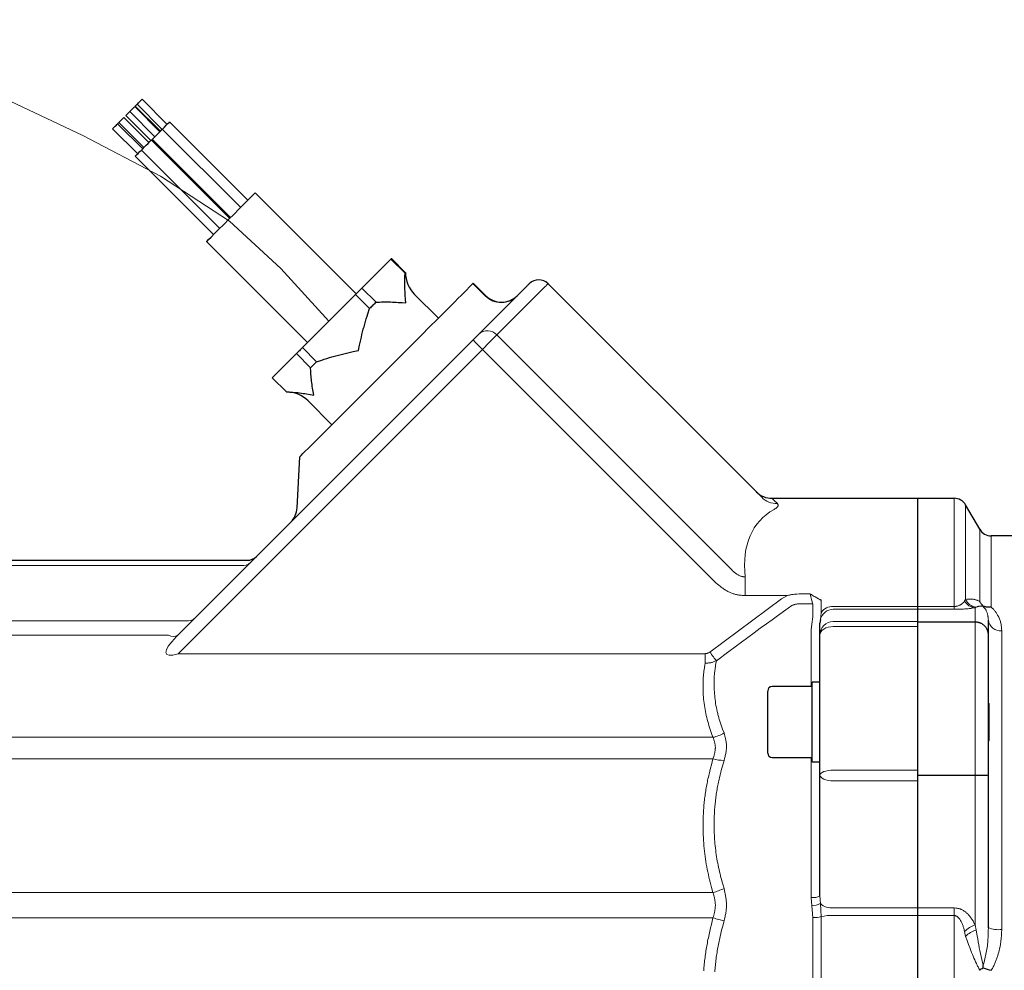
# Model space of a CAD drawing. Units: millimetres. Extents: x 0 to 210, y 0 to 297.
# Drawn here: x 87 to 91, y 92 to 96 of the extents above; entities that cross this region are included whole.
import ezdxf

# ---------------------------------------------------------------- set-up
doc = ezdxf.new("R2010")
doc.units = ezdxf.units.MM
doc.header["$LTSCALE"] = 5
doc.linetypes.add('AUSGEZOGEN', pattern=[0])
doc.linetypes.add('DASHDOT', pattern=[1, 0.5, -0.25, 0, -0.25])
for name, color, linetype in [('Mittellinie', 7, 'Continuous'), ('Volllinie breit', 7, 'Continuous'), ('Volllinie schmal', 7, 'Continuous')]:
    doc.layers.add(name, color=color, linetype=linetype)

# ---------------------------------------------------------------- blocks, each defined once
blk = doc.blocks.new('TE17_PL24_SAL_nNn061')
at = {"layer": 'Volllinie breit', "color": 9, "linetype": 'AUSGEZOGEN', "lineweight": 25, "true_color": 0xc0c0c0}
for p, q in [((87.343, 95.7497), (87.351, 95.7577)), ((87.351, 95.7577), (87.4641, 95.6445)), ((87.4867, 95.6671), (87.3736, 95.7803)), ((87.3154, 95.7221), (87.318, 95.7247)), ((87.318, 95.7247), (87.4312, 95.6116)), ((87.4538, 95.6342), (87.3407, 95.7473)), ((87.343, 95.7497), (87.4562, 95.6366)), ((87.3766, 95.5571), (87.2635, 95.6702)), ((87.269, 95.6757), (87.2842, 95.6909)), ((87.269, 95.6757), (87.3822, 95.5626)), ((87.4048, 95.5852), (87.2917, 95.6984)), ((87.3002, 95.7069), (87.4134, 95.5938)), ((87.8516, 95.3249), (87.498, 95.6785)), ((87.2409, 95.6476), (87.354, 95.5344)), ((87.4502, 95.6306), (87.4161, 95.5965)), ((87.8187, 95.292), (87.4651, 95.6455)), ((87.7697, 95.243), (87.4161, 95.5965)), ((87.4198, 95.6003), (87.7734, 95.2467)), ((87.3709, 95.5513), (87.7244, 95.1977)), ((87.3427, 95.5231), (87.6963, 95.1696)), ((87.8122, 95.2855), (87.8843, 95.3576)), ((88.3397, 94.9022), (87.8843, 95.3576)), ((87.6651, 95.1384), (88.1205, 94.683)), ((88.3661, 94.9286), (88.497, 95.0596)), ((88.5607, 94.996), (88.497, 95.0596)), ((88.5624, 94.9977), (88.4988, 95.0613)), ((88.5624, 94.9977), (88.5607, 94.996)), ((88.3661, 94.9286), (88.4297, 94.865)), ((88.8214, 94.9031), (88.8685, 94.9503)), ((88.9251, 94.8937), (88.8685, 94.9503)), ((88.8934, 94.7206), (89.1081, 94.9353)), ((89.2059, 94.9482), (90.1698, 93.9843)), ((88.0974, 94.6599), (88.337, 94.8996)), ((88.4007, 94.836), (88.337, 94.8996)), ((88.7109, 94.7926), (88.6034, 94.9001)), ((87.5289, 93.3561), (88.8673, 94.6944)), ((88.0974, 94.6599), (88.161, 94.5963)), ((87.9614, 94.524), (88.0701, 94.6327)), ((88.1337, 94.569), (88.0701, 94.6327)), ((88.161, 94.5963), (88.1337, 94.569)), ((88.4705, 94.5522), (88.1912, 94.2729)), ((87.9614, 94.524), (88.025, 94.4603)), ((88.1226, 94.4193), (88.2301, 94.3118)), ((88.0735, 93.937), (88.0855, 94.1673)), ((90.2154, 93.9801), (91.0383, 93.9801)), ((90.8729, 93.9801), (90.8729, 89.1001)), ((91.1537, 93.8401), (91.0902, 93.9501)), ((92.1429, 93.8101), (91.2057, 93.8101)), ((83.1929, 93.7001), (87.8481, 93.7001)), ((90.4345, 93.4327), (90.4329, 93.4162)), ((90.4329, 92.1862), (90.4329, 93.4162)), ((91.1329, 93.4214), (90.8729, 93.4214)), ((91.1929, 92.042), (91.1929, 93.4301)), ((90.3969, 93.1301), (90.2169, 93.1301)), ((90.4329, 93.1501), (90.3969, 93.1501)), ((90.3969, 92.7901), (90.3969, 93.1501)), ((90.1969, 92.8301), (90.1969, 93.1094)), ((91.1969, 93.0517), (91.1929, 93.0557)), ((91.1969, 92.8885), (91.1969, 93.0517)), ((91.1929, 92.8845), (91.1969, 92.8885)), ((90.2169, 92.8101), (90.3969, 92.8101)), ((90.3969, 92.7901), (90.4329, 92.7901)), ((91.1329, 92.7286), (90.8729, 92.7286))]:
    blk.add_line(p, q, dxfattribs=at)
for points in [[(87.351, 95.7577), (87.3516, 95.7583), (87.3539, 95.7606), (87.3575, 95.7642), (87.3618, 95.7685), (87.3661, 95.7728)], [(87.3661, 95.7728), (87.3699, 95.7766), (87.3725, 95.7792), (87.3736, 95.7803), (87.3736, 95.7803)], [(87.3002, 95.7069), (87.3009, 95.7076), (87.3032, 95.7099), (87.3068, 95.7135), (87.311, 95.7177), (87.3154, 95.7221)], [(87.318, 95.7247), (87.3187, 95.7254), (87.321, 95.7277), (87.3246, 95.7313), (87.3288, 95.7355), (87.3332, 95.7399)], [(87.3332, 95.7399), (87.337, 95.7437), (87.3396, 95.7463), (87.3406, 95.7473), (87.3407, 95.7473)], [(87.2409, 95.6476), (87.2416, 95.6483), (87.2438, 95.6505), (87.2474, 95.6541), (87.2517, 95.6584), (87.2561, 95.6628)], [(87.2561, 95.6628), (87.2598, 95.6665), (87.2624, 95.6691), (87.2635, 95.6702), (87.2635, 95.6702)], [(87.2635, 95.6702), (87.2656, 95.6723), (87.269, 95.6757)], [(87.2842, 95.6909), (87.288, 95.6947), (87.2906, 95.6973), (87.2916, 95.6983), (87.2917, 95.6984)], [(87.4651, 95.6455), (87.4658, 95.6463), (87.4744, 95.6548), (87.4832, 95.6636)], [(87.4832, 95.6636), (87.4907, 95.6711), (87.4959, 95.6763), (87.498, 95.6784), (87.498, 95.6785)], [(87.4502, 95.6306), (87.4578, 95.6382), (87.463, 95.6434), (87.4651, 95.6455), (87.4651, 95.6455)], [(87.3709, 95.5513), (87.3722, 95.5526), (87.3768, 95.5572), (87.3839, 95.5643), (87.3925, 95.5729), (87.4012, 95.5816)], [(87.4012, 95.5816), (87.4088, 95.5892), (87.414, 95.5944), (87.4161, 95.5965), (87.4161, 95.5965)], [(87.3427, 95.5231), (87.3441, 95.5245), (87.3486, 95.5291), (87.3558, 95.5362), (87.3643, 95.5448), (87.3709, 95.5513)], [(87.6651, 95.1384), (87.667, 95.1403), (87.6739, 95.1472), (87.6855, 95.1588), (87.7013, 95.1746), (87.7205, 95.1938), (87.7422, 95.2155), (87.7655, 95.2388), (87.7892, 95.2625), (87.8122, 95.2855)], [(88.4988, 95.0613), (88.4988, 95.0613), (88.4987, 95.0613), (88.4986, 95.0611), (88.4984, 95.061), (88.4981, 95.0607), (88.4978, 95.0604), (88.4975, 95.06), (88.497, 95.0596)], [(88.5645, 94.8612), (88.5644, 94.8616), (88.563, 94.8788), (88.5617, 94.8961), (88.5611, 94.9046), (88.5605, 94.9132), (88.5601, 94.9217), (88.5598, 94.9301), (88.5596, 94.9385), (88.5595, 94.9468), (88.5596, 94.9551), (88.5597, 94.9633), (88.5599, 94.9715), (88.5601, 94.9797), (88.5607, 94.996)], [(88.3661, 94.9286), (88.3626, 94.9251), (88.359, 94.9216), (88.3554, 94.918), (88.3518, 94.9143), (88.3481, 94.9107), (88.3445, 94.907), (88.3408, 94.9033), (88.337, 94.8996)], [(89.1081, 94.9353), (89.1111, 94.9383), (89.1137, 94.9409), (89.116, 94.9431), (89.1178, 94.9449), (89.1192, 94.9464), (89.1202, 94.9474), (89.1208, 94.948), (89.121, 94.9482)], [(88.4297, 94.865), (88.4262, 94.8615), (88.4226, 94.8579), (88.419, 94.8543), (88.4154, 94.8507), (88.4118, 94.8471), (88.4081, 94.8434), (88.4044, 94.8397), (88.4007, 94.836)], [(88.4297, 94.865), (88.4459, 94.8656), (88.454, 94.8658), (88.4622, 94.866), (88.4704, 94.8661), (88.4786, 94.8662), (88.4869, 94.8661), (88.4952, 94.8659), (88.5037, 94.8656), (88.5122, 94.8652), (88.5208, 94.8646), (88.5294, 94.864), (88.5468, 94.8627), (88.5641, 94.8612), (88.5645, 94.8612)], [(88.8214, 94.9031), (88.8137, 94.8954), (88.8009, 94.8827), (88.7834, 94.8651), (88.7613, 94.843), (88.735, 94.8167), (88.7048, 94.7865), (88.6712, 94.7529), (88.6347, 94.7164), (88.5958, 94.6775), (88.555, 94.6368), (88.5131, 94.5948), (88.4705, 94.5522)], [(88.3501, 94.6469), (88.3502, 94.6474), (88.3554, 94.6712), (88.358, 94.6831), (88.3606, 94.695), (88.3633, 94.7069), (88.3661, 94.7188), (88.369, 94.7306), (88.3721, 94.7424), (88.3737, 94.7483), (88.3753, 94.7542), (88.3787, 94.766), (88.3821, 94.7777), (88.3857, 94.7894), (88.3894, 94.801), (88.3931, 94.8127), (88.4007, 94.836)], [(88.8934, 94.7206), (88.8915, 94.7187), (88.8891, 94.7163), (88.8863, 94.7134), (88.883, 94.7101), (88.8794, 94.7065), (88.8755, 94.7026), (88.8714, 94.6986), (88.8673, 94.6944)], [(88.0974, 94.6599), (88.0939, 94.6564), (88.0904, 94.6529), (88.0869, 94.6495), (88.0835, 94.646), (88.0801, 94.6426), (88.0767, 94.6393), (88.0734, 94.6359), (88.0701, 94.6327)], [(88.161, 94.5963), (88.1842, 94.6038), (88.1958, 94.6075), (88.2074, 94.6112), (88.219, 94.6148), (88.2307, 94.6182), (88.2424, 94.6216), (88.2541, 94.6248), (88.266, 94.6279), (88.2779, 94.6308), (88.2898, 94.6336), (88.3017, 94.6363), (88.3137, 94.639), (88.3257, 94.6416), (88.3496, 94.6467), (88.3501, 94.6469)], [(88.1487, 94.4454), (88.1486, 94.4457), (88.1458, 94.4616), (88.1431, 94.4775), (88.1418, 94.4854), (88.1406, 94.4933), (88.1395, 94.5011), (88.1385, 94.5088), (88.1376, 94.5165), (88.1369, 94.5241), (88.1362, 94.5317), (88.1356, 94.5392), (88.1351, 94.5467), (88.1346, 94.5542), (88.1337, 94.569)], [(88.025, 94.4603), (88.0398, 94.4595), (88.0472, 94.459), (88.0547, 94.4585), (88.0621, 94.4579), (88.0697, 94.4572), (88.0772, 94.4565), (88.0849, 94.4556), (88.0927, 94.4546), (88.1005, 94.4534), (88.1084, 94.4522), (88.1164, 94.4509), (88.1323, 94.4482), (88.1483, 94.4454), (88.1487, 94.4454)], [(88.0855, 94.1673), (88.0871, 94.1689), (88.0919, 94.1736), (88.0997, 94.1814), (88.1103, 94.192), (88.1233, 94.205), (88.1384, 94.2201), (88.1551, 94.2368), (88.1729, 94.2546), (88.1912, 94.2729)], [(91.1689, 93.4937), (91.1647, 93.4985), (91.1627, 93.5009), (91.1607, 93.5034), (91.1588, 93.5059), (91.157, 93.5085), (91.1554, 93.5112), (91.1546, 93.5125), (91.1539, 93.5139), (91.1537, 93.5141)], [(91.1689, 93.4937), (91.1691, 93.4928), (91.1693, 93.492), (91.1693, 93.4919)], [(91.2057, 93.4888), (91.2054, 93.4888), (91.2031, 93.4885), (91.2008, 93.4883), (91.1985, 93.4881), (91.1962, 93.488), (91.1939, 93.488), (91.1917, 93.4881), (91.1895, 93.4882), (91.1873, 93.4885), (91.1849, 93.4888), (91.1825, 93.4893), (91.1802, 93.4899), (91.1779, 93.4906), (91.1756, 93.4913), (91.1733, 93.4921), (91.1689, 93.4937)], [(91.1929, 93.3639), (91.1929, 93.3641), (91.1929, 93.3662), (91.1927, 93.3683), (91.1925, 93.3705), (91.1922, 93.3726), (91.1918, 93.3747), (91.1914, 93.3768), (91.1908, 93.3789), (91.1902, 93.3809), (91.1894, 93.3832), (91.1886, 93.3854), (91.1876, 93.3875), (91.1865, 93.3897), (91.1854, 93.3917), (91.1841, 93.3938), (91.1828, 93.3958), (91.1814, 93.3978), (91.18, 93.3995), (91.1785, 93.4012), (91.1769, 93.4029), (91.1753, 93.4045), (91.1736, 93.4061), (91.1719, 93.4076), (91.17, 93.409), (91.1681, 93.4104), (91.1662, 93.4117), (91.1643, 93.4129), (91.1623, 93.4141), (91.1602, 93.4151), (91.1581, 93.4161), (91.156, 93.417), (91.1538, 93.4178), (91.1516, 93.4185), (91.1493, 93.4191), (91.147, 93.4196), (91.1447, 93.42), (91.1424, 93.4204), (91.14, 93.4207), (91.1377, 93.4209), (91.1329, 93.4214)], [(91.1929, 92.7305), (91.1929, 92.7305), (91.1929, 92.7304), (91.1927, 92.7303), (91.1922, 92.7302), (91.1914, 92.7301), (91.1902, 92.7299), (91.1865, 92.7296), (91.1814, 92.7294), (91.1753, 92.7291), (91.1681, 92.7289), (91.1602, 92.7288), (91.1516, 92.7287), (91.1329, 92.7286)], [(91.1537, 91.8512), (91.1539, 91.8513), (91.1554, 91.8525), (91.157, 91.8537), (91.1588, 91.855), (91.1607, 91.8562), (91.1647, 91.8587), (91.1689, 91.8612)], [(91.1689, 91.8612), (91.169, 91.8671), (91.1693, 91.8724), (91.1693, 91.8726)], [(91.1689, 91.8612), (91.178, 91.8582), (91.1827, 91.8567), (91.1876, 91.8551), (91.1964, 91.8525), (91.2054, 91.8499), (91.2057, 91.8499)]]:
    blk.add_lwpolyline(points, dxfattribs=at)
for centre, radius, start, end in [((88.7024, 94.9991), 0.14, 180.3498, 225), ((89.1635, 94.9058), 0.06, 45, 135), ((88.9958, 94.9644), 0.1, 225, 315), ((88.0236, 94.3203), 0.14, 45, 89.4153), ((90.2154, 94.0801), 0.1, 225, 271.1125), ((91.0383, 93.9201), 0.06, 30, 90), ((87.9736, 93.9422), 0.1, 315, 357), ((91.2057, 93.8701), 0.06, 210, 270), ((87.8481, 93.7601), 0.06, 270, 315), ((90.2169, 93.1101), 0.02, 90, 180), ((90.2169, 92.8301), 0.02, 180, 270)]:
    blk.add_arc(centre, radius, start, end, dxfattribs=at)
at = {"layer": 'Volllinie schmal', "color": 136, "linetype": 'AUSGEZOGEN', "lineweight": 18, "true_color": 0x008080}
for p, q in [((88.9235, 94.8921), (88.8669, 94.9487)), ((89.1897, 94.9321), (88.975, 94.7173)), ((88.975, 94.7173), (90.0283, 93.664)), ((88.9097, 94.652), (87.5362, 93.2785)), ((89.963, 93.5987), (88.9097, 94.652)), ((91.0383, 93.4788), (91.0383, 93.9801)), ((91.0902, 93.9501), (91.0902, 93.5237)), ((91.1537, 93.5141), (91.1537, 93.8401)), ((91.2057, 93.8101), (91.2057, 93.4888)), ((87.8207, 93.6772), (85.1492, 93.6772)), ((90.0952, 93.5411), (90.0952, 93.6251)), ((90.2865, 93.5411), (90.0952, 93.5411)), ((90.2597, 93.5258), (90.2865, 93.5411)), ((90.3397, 93.5483), (90.389, 93.5483)), ((89.9353, 93.2862), (90.2597, 93.5258)), ((90.3064, 93.4955), (90.2897, 93.484)), ((90.3995, 93.5042), (90.3397, 93.5042)), ((90.4004, 93.5027), (90.3995, 93.5042)), ((90.4013, 93.4988), (90.4004, 93.5027)), ((90.4013, 93.4449), (90.4013, 93.4988)), ((90.4327, 93.5228), (90.429, 93.525)), ((90.4379, 93.5182), (90.4327, 93.5228)), ((90.4386, 93.5206), (90.4379, 93.5182)), ((90.4379, 93.5182), (90.4379, 93.4636)), ((90.4929, 93.4917), (91.0383, 93.4917)), ((91.0856, 93.5165), (91.0902, 93.5237)), ((91.1376, 93.4882), (91.1329, 93.4862)), ((91.1329, 92.0545), (91.1329, 93.4862)), ((90.3956, 93.4113), (90.4013, 93.4449)), ((90.4379, 93.4636), (90.4345, 93.4327)), ((90.4929, 93.4788), (91.0383, 93.4788)), ((85.1545, 93.4276), (87.571, 93.4276)), ((90.3929, 93.3861), (90.3956, 93.4113)), ((90.4929, 93.4236), (90.8729, 93.4236)), ((90.8729, 93.4009), (90.4929, 93.4009)), ((87.4929, 93.3625), (83.1929, 93.3625)), ((90.3929, 93.1301), (90.3929, 93.3861)), ((91.2529, 93.3826), (91.2529, 92.034)), ((87.5362, 93.2785), (89.9143, 93.2785)), ((89.9143, 93.2361), (89.9143, 93.2785)), ((83.1929, 92.9012), (89.95, 92.9012)), ((89.95, 92.8039), (83.1929, 92.8039)), ((90.3929, 92.1785), (90.3929, 92.8101)), ((90.4929, 92.7529), (90.8729, 92.7529)), ((90.8729, 92.7051), (90.4929, 92.7051)), ((83.1929, 92.2011), (89.95, 92.2011)), ((90.3956, 92.1404), (90.3929, 92.1785)), ((90.4329, 92.1862), (90.4345, 92.1513)), ((90.4013, 92.0882), (90.3956, 92.1404)), ((90.4345, 92.1513), (90.4379, 92.0919)), ((90.4929, 92.1318), (91.0383, 92.1318)), ((91.0383, 92.1318), (91.0383, 89.6697)), ((83.1329, 92.0863), (89.95, 92.0863)), ((90.4013, 89.7471), (90.4013, 92.0882)), ((90.4379, 92.0919), (90.4379, 89.7248)), ((90.4929, 92.0973), (91.0383, 92.0973)), ((91.0902, 92.0027), (91.0856, 92.0247)), ((91.1329, 92.0545), (91.1376, 92.0313))]:
    blk.add_line(p, q, dxfattribs=at)
for points in [[(89.2059, 94.9482), (89.2056, 94.948), (89.2049, 94.9472), (89.2036, 94.9459), (89.2018, 94.9441), (89.1995, 94.9419), (89.1968, 94.9391), (89.1935, 94.9358), (89.1897, 94.9321)], [(88.9235, 94.8921), (88.9242, 94.8928), (88.9247, 94.8933), (88.925, 94.8936), (88.9251, 94.8937)], [(88.9097, 94.652), (88.9014, 94.6603), (88.8934, 94.6682), (88.8861, 94.6756), (88.8797, 94.682), (88.8744, 94.6873), (88.8705, 94.6912), (88.8681, 94.6936), (88.8673, 94.6944)], [(88.9097, 94.652), (88.9201, 94.6624), (88.9302, 94.6725), (88.9399, 94.6822), (88.949, 94.6913), (88.9572, 94.6995), (88.9643, 94.7067), (88.9703, 94.7127), (88.975, 94.7173)], [(90.2154, 93.9801), (90.2182, 93.9774), (90.2266, 93.9694), (90.2405, 93.9561)], [(90.2405, 93.9561), (90.2418, 93.9542), (90.2424, 93.9533), (90.2429, 93.9524), (90.2433, 93.9514), (90.2437, 93.9505), (90.2439, 93.9495), (90.2441, 93.9485), (90.2441, 93.9474), (90.2439, 93.9464), (90.2435, 93.9452), (90.243, 93.9441), (90.2424, 93.943), (90.2415, 93.9418), (90.2405, 93.9406), (90.2394, 93.9395), (90.238, 93.9382), (90.2365, 93.937), (90.2349, 93.9357), (90.2331, 93.9344), (90.2294, 93.9319), (90.2254, 93.9293)], [(90.0283, 93.664), (90.0317, 93.6603), (90.0351, 93.6567), (90.0386, 93.6531), (90.0422, 93.6496), (90.044, 93.6479), (90.0458, 93.6462), (90.0477, 93.6445), (90.0496, 93.643), (90.0516, 93.6414), (90.0535, 93.6399), (90.0556, 93.6385), (90.0577, 93.6371), (90.0603, 93.6355), (90.0631, 93.634), (90.0659, 93.6325), (90.0687, 93.6312), (90.0716, 93.63), (90.0746, 93.6289), (90.0776, 93.628), (90.0806, 93.6271), (90.0836, 93.6265), (90.085, 93.6262), (90.0865, 93.6259), (90.0887, 93.6256), (90.0908, 93.6254), (90.0952, 93.6251)], [(90.0952, 93.5411), (90.0865, 93.5414), (90.0822, 93.5416), (90.0779, 93.542), (90.0742, 93.5423), (90.0705, 93.5428), (90.0668, 93.5433), (90.0631, 93.5439), (90.0595, 93.5447), (90.0558, 93.5454), (90.0522, 93.5463), (90.0486, 93.5473), (90.045, 93.5483), (90.0414, 93.5494), (90.0379, 93.5507), (90.0344, 93.5519), (90.0309, 93.5533), (90.0275, 93.5547), (90.0241, 93.5563), (90.0208, 93.5579), (90.0169, 93.5599), (90.013, 93.562), (90.0092, 93.5642), (90.0054, 93.5665), (90.0017, 93.5689), (89.998, 93.5714), (89.9944, 93.5739), (89.9908, 93.5765), (89.9873, 93.5792), (89.9838, 93.5819), (89.9768, 93.5874), (89.9699, 93.593), (89.963, 93.5987)], [(90.2865, 93.5411), (90.2911, 93.5423), (90.2958, 93.5434), (90.2985, 93.544), (90.3012, 93.5445), (90.3039, 93.545), (90.3066, 93.5454), (90.3121, 93.5461), (90.3176, 93.5467), (90.3231, 93.5472), (90.3286, 93.5476), (90.3397, 93.5483)], [(90.429, 93.525), (90.4261, 93.5266), (90.4191, 93.5305), (90.411, 93.535), (90.4069, 93.5374), (90.4026, 93.5399), (90.3983, 93.5425), (90.394, 93.5452), (90.3892, 93.5482), (90.389, 93.5483)], [(90.3995, 93.5042), (90.3987, 93.5073), (90.3947, 93.5237), (90.392, 93.5353), (90.389, 93.5481), (90.389, 93.5483)], [(90.3397, 93.5042), (90.3338, 93.5036), (90.3308, 93.5032), (90.3279, 93.5028), (90.325, 93.5022), (90.3221, 93.5016), (90.3192, 93.5009), (90.3178, 93.5004), (90.3164, 93.4999), (90.3143, 93.4992), (90.3123, 93.4983), (90.3093, 93.4969), (90.3064, 93.4955)], [(90.4327, 93.5228), (90.4337, 93.5224), (90.4345, 93.5221), (90.4354, 93.5218), (90.4361, 93.5215), (90.4368, 93.5212), (90.4375, 93.521), (90.4381, 93.5208), (90.4386, 93.5206)], [(91.0383, 93.4917), (91.042, 93.4919), (91.0438, 93.492), (91.0456, 93.4922), (91.0477, 93.4925), (91.0498, 93.4929), (91.0517, 93.4933), (91.0536, 93.4938), (91.0565, 93.4947), (91.0592, 93.4957), (91.0617, 93.4967), (91.064, 93.4978), (91.0656, 93.4986), (91.067, 93.4994), (91.0684, 93.5002), (91.0698, 93.5011), (91.071, 93.5019), (91.0723, 93.5028), (91.0745, 93.5045), (91.0766, 93.5062), (91.0785, 93.508), (91.0802, 93.5098), (91.0818, 93.5116), (91.0837, 93.514), (91.0856, 93.5165)], [(91.1329, 93.4862), (91.1261, 93.485), (91.1189, 93.4838), (91.1151, 93.4832), (91.111, 93.4827), (91.1066, 93.4822), (91.1019, 93.4816), (91.0969, 93.4812), (91.0916, 93.4807), (91.0859, 93.4803), (91.0798, 93.4799), (91.0734, 93.4796), (91.0667, 93.4793), (91.0597, 93.4791), (91.0525, 93.4789), (91.0383, 93.4788)], [(91.0902, 93.5237), (91.0955, 93.5243), (91.1009, 93.5249), (91.1035, 93.5251), (91.1062, 93.5253), (91.1089, 93.5254), (91.1116, 93.5254), (91.1144, 93.5254), (91.1172, 93.5253), (91.12, 93.5251), (91.1228, 93.5248), (91.1257, 93.5243), (91.1286, 93.5237), (91.1316, 93.523), (91.1346, 93.5221), (91.1369, 93.5213), (91.1393, 93.5205), (91.1417, 93.5195), (91.144, 93.5185), (91.1489, 93.5164), (91.1537, 93.5141)], [(91.1693, 93.4919), (91.1637, 93.4925), (91.1609, 93.4928), (91.1581, 93.4929), (91.1554, 93.4929), (91.1528, 93.4928), (91.1515, 93.4927), (91.1502, 93.4926), (91.1489, 93.4923), (91.1476, 93.4921), (91.1463, 93.4917), (91.145, 93.4913), (91.1438, 93.4909), (91.1425, 93.4904), (91.14, 93.4894), (91.1376, 93.4882)], [(91.1929, 93.4301), (91.1923, 93.4358), (91.1917, 93.4415), (91.1913, 93.4443), (91.1909, 93.4471), (91.1904, 93.4499), (91.1899, 93.4527), (91.1893, 93.4555), (91.1886, 93.4583), (91.1878, 93.461), (91.1869, 93.4637), (91.1859, 93.4664), (91.1848, 93.4691), (91.1835, 93.4717), (91.1821, 93.4743), (91.1808, 93.4766), (91.1793, 93.4788), (91.1778, 93.481), (91.1762, 93.4832), (91.1745, 93.4854), (91.1728, 93.4876), (91.1693, 93.4919)], [(91.2057, 93.4888), (91.2106, 93.484), (91.2153, 93.4792), (91.2176, 93.4767), (91.2199, 93.4743), (91.222, 93.4718), (91.2241, 93.4693), (91.2261, 93.4666), (91.228, 93.464), (91.2298, 93.4613), (91.2315, 93.4586), (91.2332, 93.4558), (91.2347, 93.453), (91.2362, 93.4502), (91.2377, 93.4474), (91.2395, 93.4436), (91.2412, 93.4398), (91.2428, 93.436), (91.2443, 93.4321), (91.2457, 93.4282), (91.2469, 93.4242), (91.248, 93.4202), (91.249, 93.4162), (91.2498, 93.4121), (91.2505, 93.4079), (91.2511, 93.4037), (91.2516, 93.3995), (91.252, 93.3953), (91.2523, 93.3911), (91.2529, 93.3826)], [(90.2897, 93.484), (90.2409, 93.4491), (90.2166, 93.4316), (90.1922, 93.414), (90.1637, 93.3933), (90.1353, 93.3726), (90.1069, 93.3517), (90.0785, 93.3308), (90.0502, 93.3098), (90.0219, 93.2888), (89.9653, 93.2468)], [(90.4929, 93.4009), (90.4812, 93.4002), (90.47, 93.398), (90.4596, 93.3946), (90.4505, 93.39), (90.443, 93.3844), (90.4375, 93.378), (90.4341, 93.3711), (90.4329, 93.3639)], [(89.9143, 93.2785), (89.9169, 93.2788), (89.9196, 93.2792), (89.9209, 93.2794), (89.9222, 93.2797), (89.9235, 93.28), (89.9247, 93.2804), (89.9261, 93.2809), (89.9275, 93.2815), (89.9288, 93.2822), (89.9301, 93.2829), (89.9327, 93.2845), (89.9353, 93.2862)], [(89.9653, 93.2468), (89.9626, 93.2504), (89.9595, 93.2544), (89.956, 93.259), (89.9523, 93.2639), (89.9483, 93.2692), (89.9441, 93.2747), (89.9397, 93.2804), (89.9353, 93.2862)], [(89.95, 92.9012), (89.9437, 92.919), (89.9406, 92.9279), (89.9376, 92.9369), (89.9347, 92.9458), (89.9318, 92.9548), (89.9291, 92.9637), (89.9265, 92.9727), (89.9253, 92.9772), (89.9241, 92.9817), (89.9218, 92.9908), (89.9197, 92.9998), (89.9178, 93.0089), (89.916, 93.018), (89.9143, 93.0271), (89.9128, 93.0362), (89.9114, 93.0453), (89.9101, 93.0547), (89.909, 93.0642), (89.908, 93.0736), (89.9072, 93.083), (89.9064, 93.0925), (89.9059, 93.1019), (89.9055, 93.1114), (89.9052, 93.1208), (89.9051, 93.1303), (89.9051, 93.1397), (89.9053, 93.1492), (89.9056, 93.1586), (89.9058, 93.1634), (89.9061, 93.1681), (89.9064, 93.1728), (89.9068, 93.1775), (89.9072, 93.1822), (89.9076, 93.187), (89.9081, 93.1917), (89.9086, 93.1964), (89.9092, 93.2013), (89.9098, 93.2063), (89.9112, 93.2162), (89.9127, 93.2262), (89.9143, 93.2361)], [(89.9653, 93.2468), (89.9591, 93.2442), (89.9559, 93.2429), (89.9528, 93.2417), (89.9496, 93.2406), (89.9464, 93.2396), (89.9432, 93.2387), (89.9399, 93.238), (89.9368, 93.2374), (89.9336, 93.237), (89.9304, 93.2367), (89.9272, 93.2365), (89.924, 93.2363), (89.9208, 93.2362), (89.9143, 93.2361)], [(89.9653, 93.2468), (89.9635, 93.2359), (89.9617, 93.225), (89.9608, 93.2196), (89.96, 93.2141), (89.9593, 93.2086), (89.9586, 93.2032), (89.9581, 93.1988), (89.9576, 93.1944), (89.9572, 93.19), (89.9568, 93.1856), (89.9561, 93.1768), (89.9557, 93.1681), (89.9553, 93.1593), (89.9551, 93.1505), (89.9551, 93.1417), (89.9552, 93.1329), (89.9554, 93.1241), (89.9557, 93.1154), (89.9562, 93.1066), (89.9569, 93.0978), (89.9577, 93.0891), (89.9586, 93.0803), (89.9596, 93.0716), (89.9608, 93.0629), (89.9621, 93.0539), (89.9636, 93.0449), (89.9653, 93.0359), (89.9671, 93.0269), (89.9691, 93.018), (89.9701, 93.0135), (89.9712, 93.0091), (89.9723, 93.0046), (89.9735, 93.0002), (89.9747, 92.9958), (89.976, 92.9913), (89.9772, 92.9869), (89.9786, 92.9825), (89.9814, 92.9737), (89.9843, 92.9649), (89.9873, 92.9561), (89.9904, 92.9473), (89.9935, 92.9386), (90, 92.9211)], [(90, 92.9211), (90.0019, 92.9143), (90.0037, 92.9075), (90.0054, 92.9006), (90.0063, 92.8971), (90.007, 92.8936), (90.0077, 92.8901), (90.0084, 92.8866), (90.009, 92.883), (90.0095, 92.8794), (90.0099, 92.8757), (90.0103, 92.8721), (90.0106, 92.8683), (90.0107, 92.8645), (90.0108, 92.8606), (90.0107, 92.8566), (90.0105, 92.8525), (90.0103, 92.8484), (90.0099, 92.8443), (90.0094, 92.8402), (90.0088, 92.836), (90.0082, 92.8318), (90.0074, 92.8275), (90.0065, 92.8231), (90.0055, 92.8187), (90.0045, 92.8143), (90.0023, 92.8056), (90, 92.7968)], [(89.95, 92.8039), (89.9534, 92.815), (89.955, 92.8205), (89.9565, 92.826), (89.9572, 92.8288), (89.9578, 92.8315), (89.9584, 92.8343), (89.959, 92.837), (89.9594, 92.8397), (89.9598, 92.8424), (89.9602, 92.8451), (89.9604, 92.8478), (89.9606, 92.8501), (89.9607, 92.8523), (89.9607, 92.8546), (89.9607, 92.8568), (89.9606, 92.8598), (89.9604, 92.8627), (89.96, 92.8657), (89.9596, 92.8685), (89.9591, 92.8714), (89.9585, 92.8742), (89.9579, 92.877), (89.9571, 92.8797), (89.9564, 92.8825), (89.9555, 92.8852), (89.9538, 92.8906), (89.9519, 92.8959), (89.95, 92.9012)], [(89.95, 92.2011), (89.9438, 92.2241), (89.9407, 92.2357), (89.9377, 92.2472), (89.9348, 92.2588), (89.932, 92.2703), (89.9293, 92.2819), (89.9267, 92.2936), (89.9243, 92.3052), (89.9221, 92.3169), (89.92, 92.3286), (89.918, 92.3403), (89.9162, 92.3521), (89.9146, 92.3639), (89.913, 92.3756), (89.9116, 92.3874), (89.9103, 92.3996), (89.9092, 92.4118), (89.9082, 92.424), (89.9073, 92.4361), (89.9066, 92.4483), (89.906, 92.4605), (89.9055, 92.4727), (89.9052, 92.485), (89.9051, 92.4972), (89.9051, 92.5094), (89.9053, 92.5216), (89.9056, 92.5338), (89.906, 92.546), (89.9066, 92.5582), (89.9074, 92.5704), (89.9083, 92.5826), (89.9088, 92.5896), (89.9094, 92.5966), (89.9101, 92.6035), (89.9108, 92.6105), (89.9116, 92.6175), (89.9124, 92.6244), (89.9132, 92.6314), (89.9141, 92.6383), (89.9151, 92.6453), (89.9161, 92.6522), (89.9171, 92.6591), (89.9182, 92.6661), (89.9194, 92.673), (89.9206, 92.6799), (89.9219, 92.6868), (89.9232, 92.6936), (89.9246, 92.7006), (89.926, 92.7075), (89.9275, 92.7144), (89.9291, 92.7213), (89.9307, 92.7283), (89.9323, 92.7351), (89.9357, 92.7489), (89.9391, 92.7627), (89.9427, 92.7764), (89.95, 92.8039)], [(90, 92.7968), (89.9928, 92.7707), (89.9892, 92.7576), (89.9858, 92.7446), (89.9825, 92.7315), (89.9793, 92.7184), (89.9777, 92.7118), (89.9763, 92.7052), (89.9748, 92.6986), (89.9734, 92.692), (89.9721, 92.6854), (89.9708, 92.6787), (89.9695, 92.672), (89.9684, 92.6653), (89.9672, 92.6586), (89.9662, 92.6519), (89.9651, 92.6451), (89.9642, 92.6384), (89.9633, 92.6317), (89.9624, 92.6249), (89.9616, 92.6182), (89.9608, 92.6114), (89.9601, 92.6047), (89.9594, 92.5979), (89.9588, 92.5911), (89.9583, 92.5844), (89.9575, 92.5748), (89.9569, 92.5652), (89.9564, 92.5556), (89.9559, 92.546), (89.9556, 92.5364), (89.9554, 92.5268), (89.9552, 92.5172), (89.9552, 92.5076), (89.9552, 92.498), (89.9554, 92.4884), (89.9556, 92.4788), (89.9559, 92.4692), (89.9564, 92.4596), (89.9569, 92.45), (89.9575, 92.4404), (89.9583, 92.4309), (89.9591, 92.4211), (89.9601, 92.4113), (89.9611, 92.4015), (89.9623, 92.3917), (89.9635, 92.382), (89.9649, 92.3722), (89.9663, 92.3625), (89.9679, 92.3528), (89.9696, 92.3431), (89.9713, 92.3334), (89.9732, 92.3238), (89.9752, 92.3141), (89.9773, 92.3045), (89.9795, 92.2949), (89.9818, 92.2853), (89.9842, 92.2758), (89.986, 92.2687), (89.9879, 92.2616), (89.9918, 92.2475), (89.9959, 92.2334), (90, 92.2193)], [(90.4929, 92.7529), (90.4812, 92.7524), (90.47, 92.7512), (90.4596, 92.7491), (90.4505, 92.7463), (90.443, 92.7429), (90.4375, 92.739), (90.4341, 92.7348), (90.4329, 92.7305)], [(90.4929, 92.7051), (90.4812, 92.7056), (90.47, 92.707), (90.4596, 92.7094), (90.4505, 92.7125), (90.443, 92.7164), (90.4375, 92.7208), (90.4341, 92.7255), (90.4329, 92.7305)], [(89.95, 92.0863), (89.9517, 92.0924), (89.9534, 92.0986), (89.955, 92.1047), (89.9565, 92.1108), (89.9572, 92.1139), (89.9578, 92.117), (89.9584, 92.1201), (89.959, 92.1232), (89.9594, 92.1262), (89.9598, 92.1293), (89.9602, 92.1324), (89.9604, 92.1355), (89.9606, 92.1382), (89.9607, 92.1408), (89.9607, 92.1435), (89.9607, 92.1461), (89.9606, 92.1496), (89.9604, 92.1532), (89.96, 92.1567), (89.9596, 92.1602), (89.9591, 92.1637), (89.9585, 92.1671), (89.9579, 92.1706), (89.9571, 92.174), (89.9564, 92.1774), (89.9555, 92.1808), (89.9538, 92.1876), (89.9519, 92.1944), (89.95, 92.2011)], [(90, 92.2193), (90.0019, 92.2106), (90.0037, 92.202), (90.0054, 92.1933), (90.0063, 92.1889), (90.007, 92.1846), (90.0077, 92.1802), (90.0084, 92.1758), (90.009, 92.1714), (90.0095, 92.167), (90.0099, 92.1625), (90.0103, 92.158), (90.0106, 92.1536), (90.0107, 92.149), (90.0108, 92.1444), (90.0107, 92.1396), (90.0105, 92.1349), (90.0103, 92.1302), (90.0099, 92.1255), (90.0094, 92.1207), (90.0088, 92.116), (90.0082, 92.1112), (90.0074, 92.1064), (90.0065, 92.1015), (90.0055, 92.0967), (90.0045, 92.0919), (90.0023, 92.0822), (90, 92.0726)], [(91.0383, 92.1318), (91.0453, 92.131), (91.0488, 92.1305), (91.0522, 92.1299), (91.0556, 92.1293), (91.059, 92.1286), (91.0624, 92.1277), (91.064, 92.1272), (91.0656, 92.1266), (91.0672, 92.1261), (91.0688, 92.1254), (91.0704, 92.1248), (91.0719, 92.1241), (91.0749, 92.1226), (91.0779, 92.1209), (91.0808, 92.1191), (91.0836, 92.1173), (91.0864, 92.1153), (91.0891, 92.1133), (91.0912, 92.1116), (91.0932, 92.1099), (91.0952, 92.1082), (91.0971, 92.1064), (91.099, 92.1046), (91.1009, 92.1028), (91.1027, 92.1009), (91.1045, 92.099), (91.1062, 92.0971), (91.1079, 92.0951), (91.1096, 92.0931), (91.1112, 92.0911), (91.1128, 92.089), (91.1143, 92.087), (91.1158, 92.0849), (91.1172, 92.0828), (91.1194, 92.0794), (91.1215, 92.0759), (91.1235, 92.0724), (91.1255, 92.0689), (91.1274, 92.0653), (91.1292, 92.0617), (91.1329, 92.0545)], [(89.9083, 91.8468), (89.9088, 91.8544), (89.9094, 91.8619), (89.9101, 91.8695), (89.9108, 91.877), (89.9116, 91.8845), (89.9124, 91.8921), (89.9132, 91.8996), (89.9141, 91.9071), (89.9151, 91.9146), (89.9161, 91.9221), (89.9171, 91.9296), (89.9182, 91.9371), (89.9194, 91.9446), (89.9206, 91.9521), (89.9219, 91.9595), (89.9232, 91.967), (89.9246, 91.9745), (89.926, 91.982), (89.9275, 91.9895), (89.9291, 91.997), (89.9307, 92.0044), (89.9323, 92.0119), (89.9357, 92.0268), (89.9391, 92.0417), (89.9427, 92.0566), (89.95, 92.0863)], [(89.95, 92.0863), (89.9565, 92.0845), (89.9631, 92.0827), (89.9695, 92.0809), (89.9759, 92.0792), (89.9822, 92.0775), (89.9883, 92.0758), (89.9942, 92.0742), (90, 92.0726)], [(90, 92.0726), (89.9928, 92.0445), (89.9892, 92.0304), (89.9858, 92.0162), (89.9825, 92.0021), (89.9793, 91.9879), (89.9777, 91.9808), (89.9763, 91.9737), (89.9748, 91.9666), (89.9734, 91.9595), (89.9721, 91.9523), (89.9708, 91.9451), (89.9695, 91.9378), (89.9684, 91.9306), (89.9672, 91.9234), (89.9662, 91.9161), (89.9651, 91.9088), (89.9642, 91.9016), (89.9633, 91.8943), (89.9624, 91.887), (89.9616, 91.8797), (89.9608, 91.8724), (89.9601, 91.8651), (89.9594, 91.8578), (89.9588, 91.8504), (89.9583, 91.8431)], [(91.0856, 92.0247), (91.0837, 92.032), (91.0817, 92.0393), (91.0807, 92.0429), (91.0796, 92.0465), (91.0784, 92.05), (91.0771, 92.0536), (91.0758, 92.0571), (91.0744, 92.0606), (91.0728, 92.064), (91.0712, 92.0674), (91.0695, 92.0707), (91.0676, 92.0739), (91.0656, 92.0771), (91.0636, 92.0802), (91.0619, 92.0825), (91.0601, 92.0848), (91.0582, 92.0869), (91.0572, 92.088), (91.0562, 92.089), (91.0551, 92.09), (91.054, 92.0909), (91.0529, 92.0918), (91.0517, 92.0927), (91.0505, 92.0935), (91.0492, 92.0942), (91.048, 92.0949), (91.0466, 92.0955), (91.045, 92.0962), (91.0433, 92.0967), (91.0416, 92.0971), (91.0407, 92.0972), (91.0398, 92.0973), (91.0383, 92.0973)], [(91.1376, 92.0313), (91.1422, 92.0047), (91.1446, 91.9914), (91.147, 91.9782), (91.1494, 91.965), (91.1519, 91.9519), (91.1545, 91.939), (91.1571, 91.9262), (91.1601, 91.9126), (91.1631, 91.8992), (91.1693, 91.8726)], [(91.1693, 91.8726), (91.1732, 91.887), (91.175, 91.8942), (91.1769, 91.9014), (91.1787, 91.9086), (91.1803, 91.9158), (91.1819, 91.923), (91.1834, 91.9303), (91.1848, 91.9377), (91.186, 91.9452), (91.1871, 91.9527), (91.1881, 91.9602), (91.1889, 91.9677), (91.1897, 91.9752), (91.1903, 91.9828), (91.1909, 91.9903), (91.1913, 91.9968), (91.1916, 92.0032), (91.1919, 92.0097), (91.1922, 92.0161), (91.1926, 92.0291), (91.1929, 92.042)], [(91.2529, 92.034), (91.2522, 92.0193), (91.2519, 92.012), (91.2514, 92.0046), (91.2509, 91.9973), (91.2502, 91.99), (91.2495, 91.9827), (91.2486, 91.9754), (91.248, 91.9717), (91.2475, 91.968), (91.2468, 91.9643), (91.2462, 91.9606), (91.2455, 91.9569), (91.2448, 91.9532), (91.2432, 91.9458), (91.2414, 91.9385), (91.2395, 91.9312), (91.2375, 91.9239), (91.2353, 91.9166), (91.234, 91.9126), (91.2327, 91.9086), (91.2314, 91.9047), (91.23, 91.9007), (91.2285, 91.8967), (91.227, 91.8928), (91.2255, 91.8889), (91.2238, 91.885), (91.2222, 91.8812), (91.2205, 91.8774), (91.2187, 91.8736), (91.2169, 91.8698), (91.215, 91.8661), (91.213, 91.8624), (91.211, 91.8587), (91.2089, 91.8551), (91.2057, 91.8499)], [(91.1537, 91.8512), (91.15, 91.858), (91.1463, 91.8649), (91.1443, 91.8687), (91.1424, 91.8726), (91.1404, 91.8764), (91.1385, 91.8804), (91.1348, 91.8884), (91.1312, 91.8966), (91.1276, 91.9049), (91.1241, 91.9134), (91.1206, 91.9219), (91.1171, 91.9306), (91.1137, 91.9395), (91.1103, 91.9484), (91.1035, 91.9664), (91.0969, 91.9845), (91.0902, 92.0027)]]:
    blk.add_lwpolyline(points, dxfattribs=at)
for centre, radius, start, end in [((88.9942, 94.9623), 0.0996, 224.7867, 314.7847), ((88.9326, 94.678), 0.0579, 42.8237, 132.6449), ((90.2382, 94.0529), 0.0969, 225.1147, 271.3899), ((87.829, 93.7257), 0.0492, 260.2325, 313.8547), ((90.49, 93.4295), 0.0623, 87.3506, 146.7514), ((91.1361, 93.5433), 0.0572, 207.9751, 266.7955), ((91.1444, 93.5467), 0.0589, 203.0491, 263.2987), ((90.4928, 93.4188), 0.06, 89.924, 166.5633), ((87.5793, 93.4761), 0.0492, 260.233, 313.8546), ((90.4928, 93.3637), 0.0599, 89.8916, 179.8901), ((91.2473, 93.4371), 0.0549, 187.4168, 275.8633), ((87.5142, 93.393), 0.0371, 235.1432, 304.8568), ((89.9223, 93.0434), 0.1449, 281.0112, 302.4162), ((90.0056, 93.0161), 0.2194, 255.3202, 268.5357), ((89.8877, 92.4502), 0.2567, 284.0303, 295.9256), ((90.4025, 92.2359), 0.0582, 260.4872, 301.4372), ((90.3901, 92.2346), 0.0943, 273.3122, 298.0597), ((90.4843, 92.2031), 0.0719, 226.1486, 276.8755), ((90.4061, 92.2262), 0.138, 268.0109, 283.3477), ((90.4857, 91.8904), 0.2071, 88.0107, 103.3479), ((91.1738, 91.9371), 0.1243, 109.2028, 135.2003), ((91.1642, 91.9339), 0.101, 105.2718, 137.0341), ((91.2382, 92.1523), 0.1192, 247.6808, 277.0994)]:
    blk.add_arc(centre, radius, start, end, dxfattribs=at)
for centre, major_axis, ratio, start_param, end_param in [((92.7814, 91.7601), (2.6298, -2.1072), 0.265673, 3.035743, 3.394789), ((87.6562, 93.3985), (0.1727, 0.121), 0.228979, 2.226595, 3.797391)]:
    blk.add_ellipse(centre, major_axis=major_axis, ratio=ratio, start_param=start_param, end_param=end_param, dxfattribs=at)
blk = doc.blocks.new('TRE316_PL24_M2-100_SAL_nNn059')
blk.add_blockref('TE17_PL24_SAL_nNn061', (0, 0))
blk = doc.blocks.new('Plh195_nNn01')
at = {"layer": 'Mittellinie', "color": 2, "linetype": 'DASHDOT', "lineweight": 18, "true_color": 0xffff00}
blk.add_lwpolyline([(88.21722, 94.77978), (87.99947, 95.0172), (87.76839, 95.22984), (87.45677, 95.43402), (87.10669, 95.61765), (86.68704, 95.81443), (86.29168, 95.85195), (85.99466, 95.64645), (85.70261, 95.36719), (85.54044, 95.26526), (85.36369, 95.2056), (85.15705, 95.19535), (84.95215, 95.23792), (84.6465, 95.40434), (84.39536, 95.64996), (84.22189, 95.88891), (84.06837, 96.13957)], dxfattribs=at)
blk.add_blockref('TRE316_PL24_M2-100_SAL_nNn059', (0, 0))

msp = doc.modelspace()

# ---------------------------------------------------------------- block references
msp.add_blockref('Plh195_nNn01', (0, 0))

doc.saveas('drawing.dxf')
